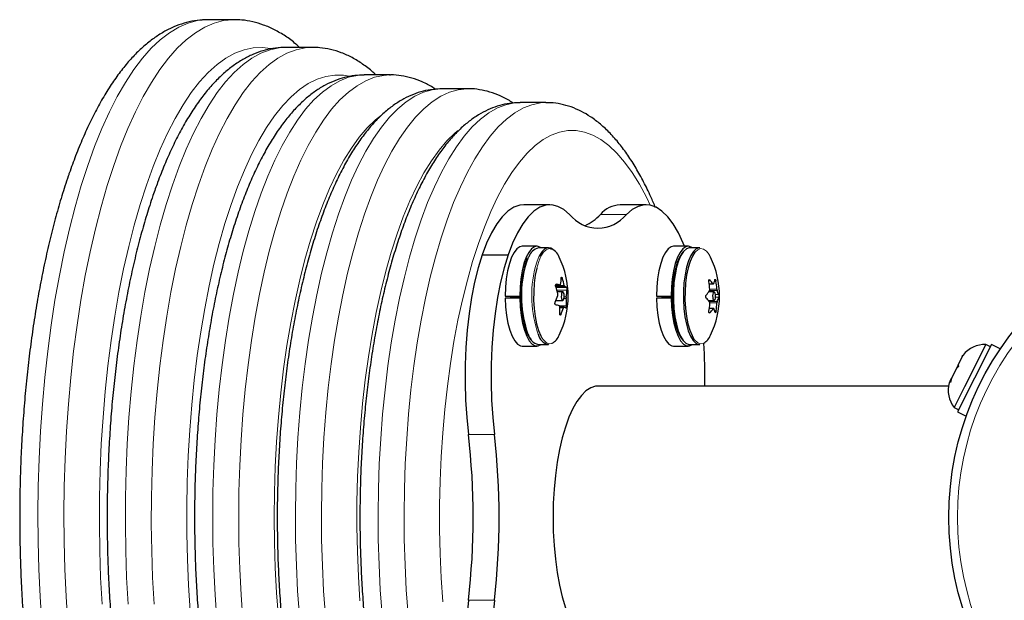
# Model space of a CAD drawing. Extents: x -58 to 416, y -9 to 369.
# Drawn here: x 84 to 93, y 210 to 215 of the extents above; entities that cross this region are included whole.
import ezdxf

# ---------------------------------------------------------------- set-up
doc = ezdxf.new("R2010")
doc.units = 0
doc.header["$LTSCALE"] = 0.125
doc.header["$MEASUREMENT"] = 0
doc.layers.add('CONTOUR', color=7, linetype='CONTINUOUS')

msp = doc.modelspace()

# ---------------------------------------------------------------- linework, layer by layer
at = {"layer": 'CONTOUR', "lineweight": 25}
for p, q in [((85.8628, 215.0637), (85.628, 215.0637)), ((86.567, 214.8139), (86.3323, 214.8139)), ((87.2712, 214.5641), (87.0365, 214.5641)), ((87.2684, 214.5641), (87.2712, 214.5641)), ((87.9754, 214.4392), (87.7407, 214.4392)), ((88.6796, 214.3143), (88.4449, 214.3143)), ((88.7151, 213.3911), (88.4804, 213.3911)), ((89.5831, 213.3911), (89.3484, 213.3911)), ((88.5973, 213.0167), (88.4656, 213.0167)), ((89.9643, 213.0167), (89.8326, 213.0167)), ((88.1027, 212.9403), (88.3375, 212.9403)), ((88.7023, 213.0029), (88.612, 213.0029)), ((90.0693, 213.0029), (89.979, 213.0029)), ((90.1523, 212.9429), (90.1518, 212.9435)), ((90.166, 212.9179), (90.1528, 212.942)), ((88.767, 212.6656), (88.8073, 212.6656)), ((90.1537, 212.6763), (90.191, 212.6763)), ((88.3114, 212.5657), (88.4431, 212.5657)), ((88.3696, 212.5545), (88.3695, 212.5657)), ((88.4531, 212.5657), (88.4431, 212.5657)), ((88.8311, 212.6047), (88.7819, 212.6047)), ((89.6784, 212.5657), (89.8101, 212.5657)), ((89.7366, 212.5545), (89.7365, 212.5657)), ((89.8201, 212.5657), (89.8101, 212.5657)), ((90.1982, 212.6047), (90.1502, 212.6047)), ((88.3115, 212.5477), (88.3785, 212.5555)), ((88.4432, 212.5477), (88.3115, 212.5477)), ((88.3785, 212.5555), (88.4532, 212.5555)), ((88.4432, 212.5477), (88.4532, 212.5489)), ((88.7692, 212.5267), (88.8311, 212.5267)), ((89.6785, 212.5477), (89.7455, 212.5555)), ((89.8102, 212.5477), (89.6785, 212.5477)), ((89.7455, 212.5555), (89.8202, 212.5555)), ((89.8102, 212.5477), (89.8202, 212.5489)), ((90.1471, 212.5267), (90.1982, 212.5267)), ((88.842, 212.4658), (88.8042, 212.4658)), ((90.1926, 212.4551), (90.1555, 212.4551)), ((88.612, 212.1285), (88.7023, 212.1285)), ((89.979, 212.1285), (90.0693, 212.1285)), ((92.7044, 212.1279), (92.3979, 211.5199)), ((92.6527, 212.1294), (92.4605, 211.7481)), ((92.6946, 212.1083), (92.6527, 212.1294)), ((92.7823, 212.0887), (92.7044, 212.1279)), ((88.4656, 212.1147), (88.5973, 212.1147)), ((89.8326, 212.1147), (89.9643, 212.1147)), ((92.4643, 212.0486), (92.4399, 212.0194)), ((92.4399, 212.0194), (92.4457, 212.0309)), ((92.4457, 212.0309), (92.4643, 212.0486)), ((92.4471, 212.0337), (92.4457, 212.0309)), ((92.3864, 211.9133), (92.4014, 211.9431)), ((92.4014, 211.9431), (92.4032, 211.9466)), ((92.4399, 212.0194), (92.4032, 211.9466)), ((92.4032, 211.9466), (92.4051, 211.9312)), ((92.3865, 211.9135), (92.3414, 211.824)), ((92.4051, 211.9312), (92.3865, 211.9135)), ((92.3304, 211.8023), (92.3206, 211.7828)), ((92.3399, 211.821), (92.3304, 211.8023)), ((92.3324, 211.787), (92.3304, 211.8023)), ((92.3414, 211.824), (92.3324, 211.787)), ((92.3414, 211.824), (92.3399, 211.821)), ((92.3146, 211.7538), (89.1491, 211.7538)), ((92.4605, 211.7481), (92.3659, 211.5606)), ((92.3659, 211.5606), (92.4078, 211.5395)), ((92.3979, 211.5199), (92.4757, 211.4807))]:
    msp.add_line(p, q, dxfattribs=at)
at = {"layer": 'CONTOUR', "lineweight": 18}
for p, q in [((89.1707, 213.3031), (89.4054, 213.3031)), ((88.7666, 212.6611), (88.8452, 212.6611)), ((88.767, 212.6657), (88.8066, 212.6657)), ((88.8495, 212.6519), (88.7681, 212.6519)), ((88.7736, 212.6736), (88.7726, 212.6736)), ((88.8268, 212.7272), (88.8174, 212.7272)), ((90.1581, 212.7131), (90.1516, 212.7131)), ((90.1534, 212.6782), (90.1881, 212.6782)), ((90.2142, 212.7026), (90.2024, 212.7026)), ((88.7706, 212.644), (88.8655, 212.644)), ((88.8692, 212.6192), (88.778, 212.6192)), ((88.8444, 212.5611), (88.8631, 212.5611)), ((90.2259, 212.6172), (90.1582, 212.6172)), ((90.1588, 212.6305), (90.2232, 212.6305)), ((90.2102, 212.5823), (90.239, 212.5823)), ((88.7997, 212.4796), (88.864, 212.4796)), ((88.8625, 212.5456), (88.8426, 212.5456)), ((90.1542, 212.518), (90.2266, 212.518)), ((90.224, 212.5044), (90.1599, 212.5044)), ((90.2392, 212.5553), (90.211, 212.5553)), ((88.8376, 212.4594), (88.8045, 212.4594)), ((88.8054, 212.4013), (88.8145, 212.4013)), ((90.1531, 212.4157), (90.16, 212.4157)), ((90.1896, 212.4529), (90.1553, 212.4529)), ((90.2035, 212.4323), (90.2159, 212.4323)), ((87.9787, 211.3167), (88.2134, 211.3167)), ((87.9787, 209.8179), (88.2134, 209.8179))]:
    msp.add_line(p, q, dxfattribs=at)
at = {"layer": 'CONTOUR', "lineweight": 18, "flags": 128}
for points in [[(85.628, 215.0637), (85.6173, 215.0636), (85.5319, 215.0549), (85.4467, 215.0324), (85.3622, 214.996), (85.2784, 214.946), (85.1957, 214.8824), (85.1143, 214.8055), (85.0346, 214.7155), (84.9566, 214.6126), (84.8808, 214.4973), (84.8072, 214.3698), (84.7362, 214.2305), (84.668, 214.08), (84.6027, 213.9185), (84.5406, 213.7468)], [(84.7753, 213.7468), (84.8374, 213.9185), (84.9027, 214.08), (84.971, 214.2305), (85.042, 214.3698), (85.1155, 214.4973), (85.1914, 214.6126), (85.2693, 214.7155), (85.3491, 214.8055), (85.4304, 214.8824), (85.5131, 214.946), (85.5969, 214.996), (85.6815, 215.0324), (85.7666, 215.0549), (85.8521, 215.0636), (85.8623, 215.0637)], [(86.1923, 214.8049), (86.1183, 214.8135), (86.0353, 214.81), (85.9526, 214.7927), (85.8703, 214.7616), (85.7888, 214.7169), (85.7083, 214.6586), (85.629, 214.5869), (85.5513, 214.5022), (85.4753, 214.4046), (85.4014, 214.2945), (85.3298, 214.1722), (85.2607, 214.0382), (85.1942, 213.8928), (85.1308, 213.7366), (85.0705, 213.5701)], [(86.3323, 214.8139), (86.27, 214.81), (86.1873, 214.7927), (86.105, 214.7616), (86.0235, 214.7169), (85.943, 214.6586), (85.8637, 214.5869), (85.786, 214.5022), (85.7101, 214.4046), (85.6362, 214.2945), (85.5645, 214.1722), (85.4954, 214.0382), (85.429, 213.8928), (85.3655, 213.7366), (85.3052, 213.5701)], [(85.54, 213.5701), (85.6003, 213.7366), (85.6637, 213.8928), (85.7301, 214.0382), (85.7993, 214.1722), (85.8709, 214.2945), (85.9448, 214.4046), (86.0208, 214.5022), (86.0985, 214.5869), (86.1777, 214.6586), (86.2583, 214.7169), (86.3398, 214.7616), (86.422, 214.7927), (86.5048, 214.81), (86.568, 214.8139)], [(87.0365, 214.5641), (86.9763, 214.5603), (86.8962, 214.543), (86.8167, 214.5121), (86.7379, 214.4676), (86.6601, 214.4097), (86.5836, 214.3385), (86.5087, 214.2542), (86.4356, 214.1573), (86.3646, 214.048), (86.2959, 213.9268), (86.2297, 213.7939), (86.1663, 213.6499), (86.106, 213.4953), (86.0488, 213.3306), (85.995, 213.1563), (85.9449, 212.9732), (85.8985, 212.7817), (85.856, 212.5826), (85.8175, 212.3766), (85.7833, 212.1643), (85.7534, 211.9465), (85.728, 211.724), (85.707, 211.4975), (85.6906, 211.2677), (85.6789, 211.0356), (85.6718, 210.8018), (85.6695, 210.5673)], [(86.9004, 214.5537), (86.8519, 214.5614), (86.7716, 214.5632), (86.6915, 214.5511), (86.6117, 214.5253), (86.5326, 214.4859), (86.4544, 214.433), (86.3774, 214.3667), (86.3019, 214.2873), (86.2281, 214.1951), (86.1562, 214.0905), (86.0866, 213.9736), (86.0195, 213.845), (85.955, 213.7052), (85.8935, 213.5545), (85.8351, 213.3935)], [(85.9042, 210.5673), (85.9066, 210.8018), (85.9136, 211.0356), (85.9254, 211.2677), (85.9417, 211.4975), (85.9627, 211.724), (85.9882, 211.9465), (86.0181, 212.1643), (86.0523, 212.3766), (86.0907, 212.5826), (86.1332, 212.7817), (86.1796, 212.9732), (86.2298, 213.1563), (86.2835, 213.3306), (86.3407, 213.4953), (86.4011, 213.6499), (86.4645, 213.7939), (86.5306, 213.9268), (86.5993, 214.048), (86.6703, 214.1573), (86.7434, 214.2542), (86.8184, 214.3385), (86.8948, 214.4097), (86.9726, 214.4676), (87.0514, 214.5121), (87.131, 214.543), (87.211, 214.5603), (87.2684, 214.5641)], [(87.7407, 214.4392), (87.7308, 214.4391), (87.6516, 214.4305), (87.5727, 214.408), (87.4945, 214.3717), (87.4171, 214.3219), (87.3409, 214.2586), (87.2661, 214.1821), (87.193, 214.0926), (87.1219, 213.9905), (87.053, 213.8762), (86.9865, 213.75), (86.9228, 213.6125), (86.8619, 213.464), (86.8043, 213.3052)], [(87.039, 213.3052), (87.0967, 213.464), (87.1575, 213.6125), (87.2213, 213.75), (87.2877, 213.8762), (87.3566, 213.9905), (87.4278, 214.0926), (87.5008, 214.1821), (87.5756, 214.2586), (87.6518, 214.3219), (87.7292, 214.3717), (87.8075, 214.408), (87.8863, 214.4305), (87.9655, 214.4391), (87.9743, 214.4392)], [(88.4449, 214.3143), (88.396, 214.3116), (88.3181, 214.2959), (88.2406, 214.2664), (88.1638, 214.2231), (88.0881, 214.1662), (88.0137, 214.0959), (87.941, 214.0125), (87.8701, 213.9162), (87.8013, 213.8075), (87.7349, 213.6868), (87.6712, 213.5544), (87.6104, 213.411), (87.5526, 213.2569), (87.4982, 213.0929), (87.4473, 212.9194), (87.4001, 212.7372), (87.3568, 212.547), (87.3175, 212.3493), (87.2825, 212.1451), (87.2518, 211.935), (87.2255, 211.7197), (87.2037, 211.5002), (87.1865, 211.2773), (87.1741, 211.0516), (87.1663, 210.8242), (87.1634, 210.5958), (87.1652, 210.3674), (87.1717, 210.1396), (87.183, 209.9135), (87.199, 209.6898)], [(87.4337, 209.6898), (87.4177, 209.9135), (87.4064, 210.1396), (87.3999, 210.3674), (87.3981, 210.5958), (87.4011, 210.8242), (87.4088, 211.0516), (87.4213, 211.2773), (87.4384, 211.5002), (87.4602, 211.7197), (87.4865, 211.935), (87.5172, 212.1451), (87.5523, 212.3493), (87.5915, 212.547), (87.6348, 212.7372), (87.682, 212.9194), (87.7329, 213.0929), (87.7874, 213.2569), (87.8451, 213.411), (87.9059, 213.5544), (87.9697, 213.6868), (88.036, 213.8075), (88.1048, 213.9162), (88.1757, 214.0125), (88.2485, 214.0959), (88.3228, 214.1662), (88.3985, 214.2231), (88.4753, 214.2664), (88.5528, 214.2959), (88.6308, 214.3116), (88.679, 214.3143)], [(87.193, 214.2009), (87.1398, 214.1581), (87.0656, 214.0862), (86.993, 214.0011), (86.9224, 213.9033), (86.8539, 213.7931), (86.7879, 213.6709), (86.7245, 213.5371), (86.664, 213.3923), (86.6067, 213.237), (86.5527, 213.0717), (86.5022, 212.8971), (86.4555, 212.7139), (86.4127, 212.5227), (86.374, 212.3242), (86.3395, 212.1191), (86.3093, 211.9083), (86.2835, 211.6925), (86.2623, 211.4725), (86.2458, 211.2492), (86.2339, 211.0233), (86.2268, 210.7957), (86.2244, 210.5673)], [(87.8851, 214.0625), (87.8586, 214.0405), (87.7854, 213.9699), (87.7139, 213.8861), (87.6443, 213.7895), (87.5769, 213.6804), (87.5119, 213.5593), (87.4496, 213.4266), (87.3903, 213.2828), (87.3342, 213.1285)], [(89.6219, 213.387), (89.5867, 213.4598), (89.5233, 213.5775), (89.4574, 213.6833), (89.3894, 213.7769), (89.3196, 213.8578), (89.2481, 213.9257), (89.1753, 213.9803), (89.1015, 214.0215), (89.0269, 214.049), (88.9519, 214.0628), (88.8768, 214.0628), (88.8018, 214.049), (88.7273, 214.0215), (88.6534, 213.9803), (88.5807, 213.9257), (88.5092, 213.8578), (88.4393, 213.7769), (88.3713, 213.6833), (88.3055, 213.5775), (88.2421, 213.4598), (88.1813, 213.3306), (88.1234, 213.1906), (88.0686, 213.0402), (88.0171, 212.88), (87.9692, 212.7108), (87.9251, 212.533), (87.8848, 212.3475), (87.8486, 212.155), (87.8166, 211.9562), (87.789, 211.7519), (87.7657, 211.543), (87.7471, 211.3302), (87.733, 211.1144), (87.7236, 210.8964), (87.7188, 210.6771), (87.7188, 210.4574), (87.7236, 210.2381), (87.733, 210.0202), (87.7471, 209.8044)], [(84.5406, 213.7468), (84.4818, 213.5651), (84.4266, 213.3743), (84.3751, 213.1747), (84.3275, 212.9671), (84.2839, 212.7521), (84.2444, 212.5303), (84.2093, 212.3024), (84.1785, 212.0692), (84.1522, 211.8313), (84.1304, 211.5896), (84.1133, 211.3447), (84.1009, 211.0973), (84.0932, 210.8484), (84.0902, 210.5985), (84.092, 210.3486), (84.0985, 210.0993), (84.1098, 209.8515), (84.1257, 209.6059)], [(84.3605, 209.6059), (84.3445, 209.8515), (84.3332, 210.0993), (84.3267, 210.3486), (84.3249, 210.5985), (84.3279, 210.8484), (84.3356, 211.0973), (84.3481, 211.3447), (84.3652, 211.5896), (84.3869, 211.8313), (84.4132, 212.0692), (84.444, 212.3024), (84.4792, 212.5303), (84.5186, 212.7521), (84.5622, 212.9671), (84.6099, 213.1747), (84.6614, 213.3743), (84.7166, 213.5651), (84.7753, 213.7468)], [(85.0705, 213.5701), (85.0135, 213.3938), (84.9601, 213.2082), (84.9104, 213.0141), (84.8646, 212.8119), (84.8227, 212.6025), (84.7851, 212.3864), (84.7517, 212.1643), (84.7227, 211.9371), (84.6982, 211.7054), (84.6783, 211.47), (84.663, 211.2316), (84.6523, 210.9911), (84.6464, 210.7491), (84.6452, 210.5066), (84.6488, 210.2643), (84.657, 210.023), (84.67, 209.7834)], [(85.3052, 213.5701), (85.2483, 213.3938), (85.1948, 213.2082), (85.1451, 213.0141), (85.0993, 212.8119), (85.0575, 212.6025), (85.0198, 212.3864), (84.9864, 212.1643), (84.9574, 211.9371), (84.9329, 211.7054), (84.913, 211.47), (84.8977, 211.2316), (84.8871, 210.9911), (84.8811, 210.7491), (84.88, 210.5066), (84.8835, 210.2643), (84.8918, 210.023), (84.9048, 209.7834)], [(85.1395, 209.7834), (85.1265, 210.023), (85.1182, 210.2643), (85.1147, 210.5066), (85.1159, 210.7491), (85.1218, 210.9911), (85.1324, 211.2316), (85.1477, 211.47), (85.1677, 211.7054), (85.1922, 211.9371), (85.2212, 212.1643), (85.2546, 212.3864), (85.2922, 212.6025), (85.334, 212.8119), (85.3799, 213.0141), (85.4296, 213.2082), (85.483, 213.3938), (85.54, 213.5701)], [(85.8351, 213.3935), (85.78, 213.2227), (85.7285, 213.0429), (85.6807, 212.8544), (85.6367, 212.6581), (85.5967, 212.4546), (85.5609, 212.2446), (85.5294, 212.0288), (85.5023, 211.8079), (85.4796, 211.5828), (85.4615, 211.3542), (85.448, 211.1229), (85.4392, 210.8896), (85.4351, 210.6553), (85.4356, 210.4206), (85.4409, 210.1865), (85.4509, 209.9536), (85.4656, 209.7229)], [(86.8043, 213.3052), (86.7499, 213.1365), (86.6992, 212.9587), (86.6521, 212.7723), (86.609, 212.578), (86.5699, 212.3765), (86.5349, 212.1685), (86.5044, 211.9549), (86.4782, 211.7362), (86.4565, 211.5133), (86.4395, 211.2871), (86.4271, 211.0583), (86.4194, 210.8277), (86.4164, 210.5962), (86.4182, 210.3646), (86.4247, 210.1337), (86.4359, 209.9044), (86.4518, 209.6775)], [(86.6866, 209.6775), (86.6707, 209.9044), (86.6595, 210.1337), (86.6529, 210.3646), (86.6512, 210.5962), (86.6541, 210.8277), (86.6618, 211.0583), (86.6742, 211.2871), (86.6913, 211.5133), (86.7129, 211.7362), (86.7391, 211.9549), (86.7697, 212.1685), (86.8046, 212.3765), (86.8437, 212.578), (86.8869, 212.7723), (86.9339, 212.9587), (86.9847, 213.1365), (87.039, 213.3052)], [(87.3342, 213.1285), (87.2814, 212.9643), (87.2322, 212.7909), (87.1868, 212.6088), (87.1454, 212.4188), (87.1081, 212.2217), (87.075, 212.0182), (87.0464, 211.8091), (87.0222, 211.5951), (87.0027, 211.3772), (86.9878, 211.1561), (86.9776, 210.9328), (86.9722, 210.7081), (86.9716, 210.4828), (86.9758, 210.2578), (86.9848, 210.034), (86.9985, 209.8123)], [(88.5245, 212.9202), (88.5092, 212.8832), (88.4915, 212.8245)], [(88.6148, 212.9202), (88.5995, 212.8832), (88.5818, 212.8245)], [(88.7102, 212.9954), (88.7088, 212.9953), (88.6827, 212.9853), (88.6576, 212.9619), (88.6343, 212.9257), (88.6136, 212.878), (88.5962, 212.8202)], [(90.1528, 212.942), (90.1287, 212.9731), (90.103, 212.991), (90.0767, 212.9954), (90.0506, 212.9859), (90.0296, 212.9677)], [(88.6435, 212.1894), (88.6562, 212.1713), (88.6812, 212.1471), (88.7073, 212.1363), (88.7337, 212.1394), (88.7366, 212.1406)], [(90.0101, 212.1901), (90.0224, 212.1723), (90.0474, 212.1477), (90.0734, 212.1365), (90.0998, 212.1391), (90.1042, 212.1408)], [(85.6695, 210.5673), (85.6718, 210.3327), (85.6789, 210.0989), (85.6906, 209.8668), (85.707, 209.6371)], [(85.9417, 209.6371), (85.9254, 209.8668), (85.9136, 210.0989), (85.9066, 210.3327), (85.9042, 210.5673)], [(86.2244, 210.5673), (86.2268, 210.3388), (86.2339, 210.1112), (86.2458, 209.8854), (86.2623, 209.662), (86.2835, 209.442), (86.3093, 209.2262), (86.3395, 209.0154), (86.374, 208.8104), (86.4127, 208.6119), (86.4555, 208.4206), (86.5022, 208.2374), (86.5527, 208.0628), (86.6067, 207.8976), (86.664, 207.7422), (86.7245, 207.5974), (86.7879, 207.4637), (86.8539, 207.3414), (86.9224, 207.2312), (86.993, 207.1334), (87.0656, 207.0484), (87.1398, 206.9764), (87.1731, 206.9488)]]:
    msp.add_lwpolyline(points, dxfattribs=at)
at = {"layer": 'CONTOUR', "lineweight": 25, "flags": 128}
for points in [[(88.4804, 213.3911), (88.4435, 213.3874), (88.3894, 213.3685), (88.3363, 213.3338), (88.2846, 213.2836), (88.2349, 213.2184), (88.1877, 213.1389), (88.1435, 213.0459), (88.1027, 212.9403)], [(88.8928, 213.3031), (88.8405, 213.3479), (88.787, 213.3771), (88.7327, 213.3903), (88.6783, 213.3874), (88.6242, 213.3685), (88.571, 213.3338), (88.5193, 213.2836), (88.4697, 213.2184), (88.4225, 213.1389), (88.3783, 213.0459), (88.3375, 212.9403)], [(89.9321, 213.0167), (89.92, 213.0459), (89.8758, 213.1389), (89.8286, 213.2184), (89.7789, 213.2836), (89.7272, 213.3338), (89.674, 213.3685), (89.62, 213.3874), (89.5655, 213.3903), (89.5112, 213.3771), (89.4577, 213.3479), (89.4054, 213.3031)], [(88.4656, 213.0167), (88.4435, 213.012), (88.4168, 212.9935), (88.3916, 212.9614), (88.3688, 212.9167), (88.349, 212.8609), (88.3329, 212.7957), (88.3211, 212.7232), (88.3138, 212.6457), (88.3114, 212.5657)], [(88.6352, 213.0029), (88.6299, 213.0065), (88.6026, 213.0164), (88.5752, 213.012), (88.5485, 212.9935), (88.5233, 212.9614), (88.5004, 212.9167), (88.4807, 212.8609), (88.4646, 212.7957), (88.4528, 212.7232), (88.4455, 212.6457), (88.4431, 212.5657)], [(89.8326, 213.0167), (89.8105, 213.012), (89.7838, 212.9935), (89.7586, 212.9614), (89.7358, 212.9167), (89.716, 212.8609), (89.6999, 212.7957), (89.6881, 212.7232), (89.6808, 212.6457), (89.6784, 212.5657)], [(90.0022, 213.0029), (89.9969, 213.0065), (89.9696, 213.0164), (89.9422, 213.012), (89.9155, 212.9935), (89.8903, 212.9614), (89.8674, 212.9167), (89.8477, 212.8609), (89.8316, 212.7957), (89.8198, 212.7232), (89.8125, 212.6457), (89.8101, 212.5657)], [(88.1027, 212.9403), (88.0666, 212.8211), (88.0348, 212.6919), (88.0076, 212.5539), (87.9853, 212.4086), (87.9682, 212.2575), (87.9563, 212.1021), (87.9498, 211.944), (87.9489, 211.7847), (87.9534, 211.626), (87.9633, 211.4695), (87.9787, 211.3167)], [(88.3375, 212.9403), (88.3014, 212.8211), (88.2696, 212.6919), (88.2424, 212.5539), (88.2201, 212.4086), (88.2029, 212.2575), (88.191, 212.1021), (88.1846, 211.944), (88.1836, 211.7847), (88.1881, 211.626), (88.1981, 211.4695), (88.2134, 211.3167)], [(88.7381, 212.9901), (88.7231, 212.9986), (88.6963, 213.0025), (88.6698, 212.9924), (88.6442, 212.9686), (88.6206, 212.9318), (88.6148, 212.9202)], [(89.9182, 212.9651), (89.9056, 212.9508), (89.8824, 212.9127), (89.862, 212.8628), (89.8451, 212.8028), (89.8322, 212.7347), (89.8239, 212.6608), (89.8203, 212.5838), (89.8216, 212.5061), (89.8278, 212.4304), (89.8386, 212.3593), (89.8537, 212.2953), (89.8726, 212.2405), (89.8946, 212.1967), (89.9128, 212.1719)], [(89.979, 213.0029), (89.9739, 213.0026), (89.9473, 212.993), (89.9218, 212.9696), (89.898, 212.9332), (89.8769, 212.885), (89.859, 212.8266), (89.845, 212.7598), (89.8353, 212.6867), (89.8302, 212.6097), (89.8299, 212.5314), (89.8344, 212.4541), (89.8436, 212.3804), (89.857, 212.3127), (89.8745, 212.2531), (89.8952, 212.2036), (89.9187, 212.1657), (89.9441, 212.1406), (89.9706, 212.1292), (89.979, 212.1285)], [(90.0693, 213.0029), (90.0642, 213.0026), (90.0376, 212.993), (90.0121, 212.9696), (89.9883, 212.9332), (89.9672, 212.885), (89.9493, 212.8266), (89.9353, 212.7598), (89.9256, 212.6867), (89.9205, 212.6097), (89.9202, 212.5314), (89.9247, 212.4541), (89.9339, 212.3804), (89.9474, 212.3127), (89.9648, 212.2531), (89.9855, 212.2036), (90.009, 212.1657), (90.0344, 212.1406), (90.0609, 212.1292), (90.0693, 212.1285)], [(90.0296, 212.9677), (90.0254, 212.9629), (90.002, 212.9271), (89.9813, 212.8797), (89.9637, 212.8223), (89.9499, 212.7565), (89.9404, 212.6847), (89.9354, 212.609), (89.9351, 212.5319), (89.9395, 212.456), (89.9485, 212.3835), (89.9618, 212.3169), (89.9789, 212.2583), (89.9993, 212.2096), (90.0101, 212.1901)], [(88.4811, 212.8152), (88.4674, 212.7486), (88.4581, 212.6756), (88.4536, 212.599), (88.4539, 212.5212), (88.4592, 212.4449), (88.4691, 212.3728), (88.4834, 212.3072), (88.5016, 212.2504), (88.523, 212.2044), (88.5467, 212.1709)], [(88.5962, 212.8202), (88.5825, 212.7542), (88.5731, 212.6822), (88.5683, 212.6064), (88.5682, 212.5294), (88.5727, 212.4535), (88.5819, 212.3812), (88.5953, 212.3148), (88.6125, 212.2565), (88.633, 212.2081), (88.6435, 212.1894)], [(88.8419, 212.5426), (88.8441, 212.5564), (88.8443, 212.5716), (88.8426, 212.5859), (88.839, 212.5972), (88.8343, 212.6036), (88.8291, 212.6043), (88.8242, 212.5991), (88.8204, 212.5888), (88.8182, 212.575), (88.818, 212.5598), (88.8197, 212.5455), (88.8232, 212.5342), (88.828, 212.5278), (88.8332, 212.5271), (88.8381, 212.5323), (88.8419, 212.5426)], [(90.1917, 212.5315), (90.1967, 212.5269), (90.2018, 212.5282), (90.2065, 212.5352), (90.2098, 212.5468), (90.2114, 212.5613), (90.211, 212.5765), (90.2086, 212.59), (90.2046, 212.5999), (90.1996, 212.6045), (90.1945, 212.6032), (90.1898, 212.5962), (90.1865, 212.5846), (90.1849, 212.5701), (90.1853, 212.5549), (90.1877, 212.5414), (90.1917, 212.5315)], [(88.3115, 212.5477), (88.315, 212.4681), (88.3233, 212.3915), (88.3362, 212.3204), (88.3531, 212.2572), (88.3736, 212.2037), (88.397, 212.1617), (88.4226, 212.1326), (88.4496, 212.1171), (88.4656, 212.1147)], [(88.4432, 212.5477), (88.4467, 212.4681), (88.455, 212.3915), (88.4679, 212.3204), (88.4848, 212.2572), (88.5053, 212.2037), (88.5287, 212.1617), (88.5543, 212.1326), (88.5813, 212.1171), (88.6088, 212.116), (88.6352, 212.1285)], [(89.6785, 212.5477), (89.682, 212.4681), (89.6903, 212.3915), (89.7032, 212.3204), (89.7201, 212.2572), (89.7406, 212.2037), (89.764, 212.1617), (89.7897, 212.1326), (89.8166, 212.1171), (89.8326, 212.1147)], [(89.8102, 212.5477), (89.8137, 212.4681), (89.822, 212.3915), (89.8349, 212.3204), (89.8518, 212.2572), (89.8723, 212.2037), (89.8957, 212.1617), (89.9213, 212.1326), (89.9483, 212.1171), (89.9758, 212.116), (90.0022, 212.1285)], [(89.1491, 211.7538), (89.1271, 211.7521), (89.0835, 211.7382), (89.0405, 211.7106), (88.9989, 211.6696), (88.959, 211.6156), (88.9214, 211.5494), (88.8864, 211.4716), (88.8545, 211.3833), (88.826, 211.2853), (88.8014, 211.179), (88.7808, 211.0655), (88.7645, 210.9461), (88.7528, 210.8223), (88.7457, 210.6956), (88.7433, 210.5673)], [(88.7433, 210.5673), (88.7457, 210.439), (88.7528, 210.3122), (88.7645, 210.1884), (88.7808, 210.069), (88.8014, 209.9555), (88.826, 209.8492), (88.8545, 209.7513), (88.8864, 209.6629), (88.9214, 209.5852), (88.959, 209.5189), (88.9989, 209.465), (89.0405, 209.424), (89.0835, 209.3963), (89.1271, 209.3824), (89.1491, 209.3807)], [(87.9787, 209.8179), (87.9633, 209.665), (87.9534, 209.5085), (87.9489, 209.3498), (87.9498, 209.1906), (87.9563, 209.0325), (87.9682, 208.8771), (87.9853, 208.7259), (88.0076, 208.5807), (88.0348, 208.4427), (88.0666, 208.3134), (88.1027, 208.1942)], [(88.2134, 209.8179), (88.1981, 209.665), (88.1881, 209.5085), (88.1836, 209.3498), (88.1846, 209.1906), (88.191, 209.0325), (88.2029, 208.8771), (88.2201, 208.7259), (88.2424, 208.5807), (88.2696, 208.4427), (88.3014, 208.3134), (88.3375, 208.1942)]]:
    msp.add_lwpolyline(points, dxfattribs=at)
at = {"layer": 'CONTOUR', "lineweight": 25}
msp.add_circle((95.0435, 210.5673), 2.7254, dxfattribs=at)
at = {"layer": 'CONTOUR', "lineweight": 18}
msp.add_circle((95.0435, 210.5673), 2.6474, dxfattribs=at)
at = {"layer": 'CONTOUR', "lineweight": 25}
for centre, radius, start, end in [((89.36, 213.1442), 0.2472, 92.70294, 139.98982), ((89.1491, 213.5078), 0.328, 218.61421, 321.38579), ((88.8453, 213.605), 0.4438, 294.8361, 317.14467), ((88.6426, 212.8828), 0.1239, 104.31692, 162.43104), ((88.6927, 212.8858), 0.111, 16.79286, 80.9307), ((88.0781, 212.5657), 0.8023, 333.96305, 26.03695), ((89.4451, 212.5657), 0.8023, 333.96305, 26.03695), ((88.0296, 212.4102), 0.7771, 13.06142, 18.11757), ((88.6068, 211.9044), 0.7871, 75.29674, 77.7688), ((88.2712, 212.758), 0.5471, 350.95393, 357.0773), ((88.0882, 212.4855), 0.7771, 13.06142, 18.11757), ((88.8071, 212.5459), 0.1141, 59.22473, 68.1961), ((89.3146, 212.5586), 0.8473, 4.63407, 9.54888), ((89.8356, 212.4044), 0.4464, 37.83051, 43.74582), ((89.9543, 212.7803), 0.26, 336.93947, 345.60835), ((89.3787, 212.5621), 0.8473, 4.63407, 9.54888), ((88.152, 212.7887), 0.6705, 335.6455, 340.9917), ((88.3229, 212.6471), 0.5471, 350.95393, 357.0773), ((89.7817, 212.8814), 0.4608, 318.51715, 324.43545), ((90.0119, 212.517), 0.2363, 16.03514, 25.07738), ((88.5998, 211.7182), 0.7871, 75.29674, 77.7688), ((88.1692, 212.4978), 0.6949, 358.49809, 3.94516), ((89.8046, 212.2404), 0.4464, 37.83051, 43.74582), ((89.3184, 212.5583), 0.8435, 351.16858, 356.09808), ((89.3825, 212.5618), 0.8435, 351.16858, 356.09808), ((89.9873, 212.6199), 0.26, 336.93947, 345.60835), ((88.1106, 212.4225), 0.6949, 358.49809, 3.94516), ((88.2036, 212.6778), 0.6705, 335.6455, 340.9917), ((88.8001, 212.3597), 0.1141, 59.22473, 68.1961), ((89.8148, 212.7209), 0.4608, 318.51715, 324.43545), ((89.9809, 212.353), 0.2363, 16.03514, 25.07738), ((88.6402, 212.2489), 0.1236, 192.43257, 256.81761), ((88.7305, 212.2489), 0.1236, 192.43257, 256.81761), ((88.6602, 212.2692), 0.1496, 300.70994, 338.15837), ((90.0274, 212.2688), 0.1492, 300.95524, 338.24672), ((85.5547, 211.8365), 4.5602, 358.96174, 3.82933), ((92.6457, 211.8758), 0.2537, 88.41295, 141.50121), ((92.5656, 211.7171), 0.2537, 164.98336, 218.07163), ((81.5598, 210.5673), 6.4624, 353.34075, 6.65925), ((81.7946, 210.5673), 6.4624, 353.34075, 6.65925)]:
    msp.add_arc(centre, radius, start, end, dxfattribs=at)
at = {"layer": 'CONTOUR', "lineweight": 18}
for centre in [(89.5056, 212.5699), (89.5959, 212.5699)]:
    msp.add_arc(centre, 1.0456, 165.90695, 199.41583, dxfattribs=at)
at = {"layer": 'CONTOUR', "lineweight": 25}
for points, knots in [([(85.6275, 215.0625), (85.6184, 215.0628), (85.5772, 215.0645), (85.5039, 215.0549), (85.4092, 215.0336), (85.3162, 214.9995), (85.2248, 214.9538), (85.1349, 214.8958), (85.0463, 214.8253), (84.9593, 214.742), (84.8744, 214.646), (84.792, 214.5376), (84.7126, 214.4175), (84.6366, 214.2866), (84.5642, 214.1456), (84.4956, 213.9952), (84.4318, 213.8387), (84.389, 213.7219), (84.3675, 213.6593), (84.3646, 213.651)], [0, 0, 0, 0, 0.016393, 0.073945, 0.131559, 0.189927, 0.249707, 0.311409, 0.375297, 0.441317, 0.509095, 0.578059, 0.647631, 0.717346, 0.786895, 0.856179, 0.925168, 0.990081, 1, 1, 1, 1]), ([(86.4526, 214.8139), (86.4421, 214.8238), (86.4015, 214.862), (86.3268, 214.9158), (86.2295, 214.974), (86.1307, 215.0174), (86.0316, 215.0465), (85.9419, 215.0621), (85.8854, 215.0624), (85.8621, 215.0625)], [0, 0, 0, 0, 0.062019, 0.239201, 0.411171, 0.576912, 0.736537, 0.89116, 1, 1, 1, 1]), ([(86.3354, 214.8126), (86.3262, 214.813), (86.2855, 214.8149), (86.2134, 214.8055), (86.1206, 214.7846), (86.0297, 214.751), (85.9404, 214.7057), (85.8526, 214.6482), (85.7663, 214.5783), (85.6817, 214.4956), (85.599, 214.4001), (85.5191, 214.2922), (85.4422, 214.1728), (85.3689, 214.0426), (85.2992, 213.9026), (85.2334, 213.7532), (85.1768, 213.6101), (85.1433, 213.5144), (85.1293, 213.4743)], [0, 0, 0, 0, 0.01728, 0.075969, 0.134705, 0.194227, 0.255257, 0.318357, 0.383832, 0.451631, 0.521335, 0.592304, 0.66389, 0.735573, 0.807046, 0.878212, 0.949049, 1, 1, 1, 1]), ([(87.1441, 214.5641), (87.1351, 214.5728), (87.0968, 214.61), (87.0251, 214.6633), (86.9299, 214.7223), (86.8329, 214.7664), (86.7356, 214.796), (86.6472, 214.812), (86.5915, 214.8125), (86.5684, 214.8127)], [0, 0, 0, 0, 0.054882, 0.233932, 0.407546, 0.57452, 0.73491, 0.889897, 1, 1, 1, 1]), ([(87.0371, 214.5637), (87.0086, 214.5629), (86.9492, 214.5611), (86.8601, 214.5432), (86.7707, 214.5141), (86.6831, 214.4729), (86.5971, 214.4198), (86.5126, 214.3544), (86.4298, 214.2762), (86.3489, 214.1852), (86.2705, 214.0817), (86.1952, 213.9665), (86.1234, 213.8403), (86.0554, 213.7043), (85.9912, 213.559), (85.9309, 213.405), (85.8744, 213.2428), (85.8218, 213.0729), (85.773, 212.8957), (85.7281, 212.7118), (85.6871, 212.5215), (85.6502, 212.3256), (85.6173, 212.1244), (85.5884, 211.9187), (85.5638, 211.7089), (85.5434, 211.4957), (85.5272, 211.2797), (85.5153, 211.0616), (85.5079, 210.8459), (85.5053, 210.6809), (85.5051, 210.5893), (85.5051, 210.5673)], [0, 0, 0, 0, 0.0282322, 0.0586866, 0.0894226, 0.1208598, 0.1533482, 0.187117, 0.2222104, 0.2584542, 0.2955066, 0.3329847, 0.3705689, 0.4080469, 0.4453531, 0.4824719, 0.5194117, 0.5561909, 0.5928304, 0.6293506, 0.6657699, 0.7021048, 0.7383691, 0.7745752, 0.8107337, 0.8468536, 0.8829434, 0.9190102, 0.9550608, 0.9892042, 1, 1, 1, 1]), ([(87.6815, 214.4355), (87.6735, 214.4411), (87.6357, 214.4676), (87.5644, 214.5021), (87.4692, 214.5381), (87.3739, 214.5578), (87.3062, 214.5659), (87.271, 214.5637), (87.267, 214.5634)], [0, 0, 0, 0, 0.065463, 0.306098, 0.536495, 0.75794, 0.972981, 1, 1, 1, 1]), ([(87.7412, 214.4386), (87.714, 214.4379), (87.6563, 214.4365), (87.5692, 214.4191), (87.4807, 214.3903), (87.3942, 214.3496), (87.3094, 214.297), (87.2261, 214.2321), (87.1444, 214.1545), (87.0647, 214.064), (86.9876, 213.9611), (86.9135, 213.8463), (86.8431, 213.7208), (86.7764, 213.5854), (86.7137, 213.4408), (86.6648, 213.3142), (86.6373, 213.2351), (86.6283, 213.2094)], [0, 0, 0, 0, 0.054336, 0.11515, 0.17651, 0.239285, 0.304206, 0.371764, 0.442065, 0.514757, 0.589124, 0.664361, 0.73979, 0.814983, 0.88981, 0.964243, 1, 1, 1, 1]), ([(88.3814, 214.3105), (88.3745, 214.3154), (88.3383, 214.3413), (88.2688, 214.3757), (88.1746, 214.4122), (88.0801, 214.4324), (88.0129, 214.4408), (87.9778, 214.4387), (87.9738, 214.4385)], [0, 0, 0, 0, 0.057493, 0.300432, 0.532684, 0.755538, 0.971634, 1, 1, 1, 1]), ([(88.4457, 214.3128), (88.4288, 214.313), (88.3817, 214.3137), (88.305, 214.3011), (88.217, 214.2765), (88.131, 214.2397), (88.0468, 214.1913), (87.9642, 214.1307), (87.8832, 214.0575), (87.8041, 213.9714), (87.7273, 213.8726), (87.6536, 213.7619), (87.5834, 213.6401), (87.5169, 213.5083), (87.4544, 213.3672), (87.3959, 213.2176), (87.3412, 213.0598), (87.2904, 212.8943), (87.2436, 212.7217), (87.2006, 212.5425), (87.1617, 212.3571), (87.1268, 212.1661), (87.0959, 211.9701), (87.0692, 211.7697), (87.0467, 211.5655), (87.0284, 211.3581), (87.0144, 211.1482), (87.0048, 210.9365), (86.9994, 210.7236), (86.9984, 210.5102), (87.0017, 210.2971), (87.0094, 210.0848), (87.0214, 209.8741), (87.0376, 209.6656), (87.0581, 209.4601), (87.0829, 209.2581), (87.1117, 209.0603), (87.1446, 208.8673), (87.1816, 208.6797), (87.2224, 208.4981), (87.2673, 208.323), (87.3139, 208.1608), (87.3471, 208.0607), (87.3627, 208.0135)], [0, 0, 0, 0, 0.011735, 0.032662, 0.053673, 0.075085, 0.097179, 0.120165, 0.144135, 0.169016, 0.194583, 0.220541, 0.246631, 0.272656, 0.298554, 0.324311, 0.34993, 0.375427, 0.400819, 0.426121, 0.451347, 0.47651, 0.501622, 0.526691, 0.551726, 0.576734, 0.60172, 0.626691, 0.651652, 0.676607, 0.701562, 0.726519, 0.751484, 0.77646, 0.801454, 0.82647, 0.851515, 0.876597, 0.901722, 0.926902, 0.952145, 0.977466, 1, 1, 1, 1]), ([(89.6689, 213.3653), (89.6549, 213.3987), (89.6208, 213.4805), (89.5621, 213.6), (89.4933, 213.7251), (89.42, 213.8402), (89.3424, 213.945), (89.2602, 214.0386), (89.1738, 214.1198), (89.087, 214.1854), (88.998, 214.2376), (88.9081, 214.2767), (88.8146, 214.3022), (88.7378, 214.3143), (88.6927, 214.3131), (88.6787, 214.3128)], [0, 0, 0, 0, 0.059709, 0.146252, 0.233339, 0.320962, 0.408993, 0.496939, 0.583904, 0.668733, 0.742118, 0.82028, 0.895151, 0.967368, 1, 1, 1, 1]), ([(84.3646, 213.651), (84.3545, 213.6209), (84.325, 213.5331), (84.2788, 213.3813), (84.2274, 213.1936), (84.1798, 212.9989), (84.1361, 212.7978), (84.0963, 212.5909), (84.0606, 212.3786), (84.0289, 212.1615), (84.0014, 211.9402), (83.978, 211.7152), (83.9588, 211.4872), (83.9439, 211.2567), (83.9333, 211.0244), (83.927, 210.7909), (83.9251, 210.5567), (83.9274, 210.3226), (83.9341, 210.0892), (83.9451, 209.8571), (83.9604, 209.627), (83.9799, 209.3993), (84.0036, 209.1749), (84.0315, 208.9542), (84.0635, 208.7378), (84.0995, 208.5263), (84.1395, 208.3202), (84.1834, 208.1201), (84.2311, 207.9265), (84.2826, 207.7399), (84.3379, 207.5606), (84.3968, 207.3892), (84.4594, 207.226), (84.5257, 207.0714), (84.5956, 206.9257), (84.6694, 206.7895), (84.747, 206.6629), (84.8287, 206.5467), (84.9144, 206.4413), (85.004, 206.3477), (85.0972, 206.2667), (85.1933, 206.1993), (85.2913, 206.1459), (85.3903, 206.1066), (85.4894, 206.082), (85.5683, 206.0707), (85.6139, 206.0719), (85.6265, 206.0723)], [0, 0, 0, 0, 0.012044, 0.035153, 0.058199, 0.081183, 0.104115, 0.127001, 0.14985, 0.172667, 0.195458, 0.218227, 0.240979, 0.263717, 0.286445, 0.309166, 0.331883, 0.354599, 0.377316, 0.400036, 0.422764, 0.445501, 0.468252, 0.491019, 0.513807, 0.53662, 0.559463, 0.582342, 0.605264, 0.628236, 0.651267, 0.674367, 0.697546, 0.720817, 0.744191, 0.767676, 0.791273, 0.814966, 0.838701, 0.862337, 0.885685, 0.908508, 0.9306, 0.951872, 0.972382, 0.992305, 1, 1, 1, 1]), ([(85.1293, 213.4743), (85.1194, 213.445), (85.0907, 213.3596), (85.0459, 213.2117), (84.996, 213.0286), (84.9501, 212.8387), (84.9081, 212.6424), (84.8701, 212.4404), (84.8361, 212.2332), (84.8062, 212.0213), (84.7804, 211.8053), (84.7588, 211.5858), (84.7415, 211.3635), (84.7285, 211.139), (84.7197, 210.9128), (84.7153, 210.6856), (84.7152, 210.4582), (84.7195, 210.231), (84.728, 210.0049), (84.7409, 209.7803), (84.758, 209.5581), (84.7794, 209.3387), (84.8049, 209.1228), (84.8346, 208.911), (84.8684, 208.7039), (84.9061, 208.502), (84.9478, 208.306), (84.9934, 208.1163), (85.0428, 207.9334), (85.096, 207.7577), (85.1528, 207.5898), (85.2134, 207.43), (85.2777, 207.2788), (85.3458, 207.1364), (85.4178, 207.0033), (85.4937, 206.8799), (85.5738, 206.7668), (85.658, 206.6645), (85.7463, 206.5742), (85.8382, 206.4967), (85.9329, 206.4328), (86.0294, 206.3834), (86.1267, 206.3478), (86.2239, 206.3274), (86.2941, 206.319), (86.3313, 206.3212), (86.3365, 206.3215)], [0, 0, 0, 0, 0.012396, 0.036193, 0.059919, 0.083576, 0.107175, 0.130724, 0.154232, 0.177705, 0.20115, 0.224571, 0.247975, 0.271364, 0.294743, 0.318116, 0.341485, 0.364855, 0.388226, 0.411604, 0.434991, 0.458391, 0.481809, 0.505247, 0.528713, 0.55221, 0.575746, 0.599327, 0.622963, 0.646663, 0.670439, 0.694303, 0.718268, 0.742349, 0.766553, 0.790884, 0.81532, 0.839794, 0.864135, 0.888117, 0.911469, 0.933982, 0.955599, 0.976424, 0.996677, 1, 1, 1, 1]), ([(86.6283, 213.2094), (86.6189, 213.1813), (86.5914, 213.0995), (86.5487, 212.9577), (86.5014, 212.7819), (86.4581, 212.5992), (86.4187, 212.4105), (86.3834, 212.2162), (86.3521, 212.0169), (86.3249, 211.8132), (86.302, 211.6056), (86.2833, 211.3948), (86.2688, 211.1815), (86.2587, 210.9664), (86.2528, 210.75), (86.2514, 210.533), (86.2542, 210.3162), (86.2614, 210.1001), (86.2729, 209.8856), (86.2887, 209.6732), (86.3087, 209.4635), (86.333, 209.2574), (86.3614, 209.0553), (86.3938, 208.8579), (86.4303, 208.6657), (86.4708, 208.4794), (86.5151, 208.2994), (86.5633, 208.1263), (86.6153, 207.9605), (86.6711, 207.8025), (86.7307, 207.6527), (86.7941, 207.5115), (86.8615, 207.3793), (86.933, 207.2564), (87.0088, 207.1435), (87.0889, 207.0412), (87.1734, 206.9504), (87.2619, 206.8724), (87.3534, 206.8081), (87.447, 206.7583), (87.5416, 206.7225), (87.6359, 206.702), (87.7039, 206.6937), (87.7397, 206.6959), (87.7445, 206.6961)], [0, 0, 0, 0, 0.013015, 0.038023, 0.062945, 0.087785, 0.112555, 0.137268, 0.161932, 0.186557, 0.21115, 0.235717, 0.260265, 0.284798, 0.309321, 0.333838, 0.358354, 0.382873, 0.407398, 0.431933, 0.456483, 0.481053, 0.505649, 0.530278, 0.554945, 0.579661, 0.604433, 0.629274, 0.654196, 0.679215, 0.704346, 0.729608, 0.755015, 0.780575, 0.806277, 0.832067, 0.857757, 0.883079, 0.907706, 0.931371, 0.953995, 0.975703, 0.996753, 1, 1, 1, 1]), ([(88.5135, 212.9132), (88.5075, 212.9), (88.4951, 212.8724), (88.4856, 212.8373), (88.4806, 212.819)], [0, 0, 0, 0, 0.479794, 1, 1, 1, 1]), ([(88.7681, 212.6518), (88.7676, 212.6535), (88.7667, 212.6569), (88.7664, 212.6622), (88.767, 212.6671), (88.7684, 212.6709), (88.7704, 212.6733), (88.7723, 212.6739), (88.7733, 212.6737), (88.7736, 212.6736)], [0, 0, 0, 0, 0.161777, 0.323646, 0.483285, 0.640802, 0.798043, 0.956916, 1, 1, 1, 1]), ([(88.8066, 212.6657), (88.8073, 212.6657), (88.8087, 212.6657), (88.8104, 212.6678), (88.8112, 212.6702), (88.8115, 212.6718), (88.8115, 212.672)], [0, 0, 0, 0, 0.318807, 0.637669, 0.955528, 1, 1, 1, 1]), ([(88.8176, 212.7301), (88.8177, 212.7314), (88.818, 212.7341), (88.8192, 212.7362), (88.8208, 212.7368), (88.8226, 212.7355), (88.8246, 212.7326), (88.826, 212.7295), (88.8266, 212.7276), (88.8268, 212.7272)], [0, 0, 0, 0, 0.161777, 0.323646, 0.483285, 0.640802, 0.798043, 0.956916, 1, 1, 1, 1]), ([(88.8452, 212.6611), (88.8456, 212.6596), (88.8464, 212.6566), (88.8479, 212.6534), (88.8489, 212.6522), (88.8494, 212.6519), (88.8495, 212.6519)], [0, 0, 0, 0, 0.3188073, 0.6376692, 0.9555284, 1, 1, 1, 1]), ([(90.1501, 212.6991), (90.1499, 212.7009), (90.1495, 212.7044), (90.1499, 212.7091), (90.151, 212.7127), (90.1528, 212.7148), (90.155, 212.7153), (90.1568, 212.7143), (90.1578, 212.7133), (90.1581, 212.7131)], [0, 0, 0, 0, 0.161777, 0.323646, 0.483285, 0.640802, 0.798043, 0.956916, 1, 1, 1, 1]), ([(90.1881, 212.6782), (90.1888, 212.6775), (90.1901, 212.6761), (90.1919, 212.6762), (90.193, 212.6774), (90.1934, 212.6784), (90.1935, 212.6785)], [0, 0, 0, 0, 0.3188073, 0.6376692, 0.9555284, 1, 1, 1, 1]), ([(90.2061, 212.7157), (90.2064, 212.7165), (90.2069, 212.718), (90.2083, 212.7181), (90.2098, 212.7165), (90.2114, 212.7134), (90.2128, 212.7091), (90.2137, 212.7053), (90.2141, 212.7031), (90.2142, 212.7026)], [0, 0, 0, 0, 0.161777, 0.323646, 0.483285, 0.640802, 0.798043, 0.956916, 1, 1, 1, 1]), ([(88.7859, 212.5703), (88.7863, 212.5718), (88.7872, 212.5748), (88.7874, 212.5801), (88.787, 212.5838), (88.7866, 212.5856), (88.7865, 212.5858)], [0, 0, 0, 0, 0.318807, 0.637669, 0.955528, 1, 1, 1, 1]), ([(88.8631, 212.5611), (88.8629, 212.5596), (88.8625, 212.5566), (88.8623, 212.5513), (88.8624, 212.5476), (88.8625, 212.5458), (88.8625, 212.5456)], [0, 0, 0, 0, 0.3188073, 0.6376692, 0.9555284, 1, 1, 1, 1]), ([(88.8655, 212.644), (88.8658, 212.6436), (88.8665, 212.6429), (88.8675, 212.6397), (88.8683, 212.6354), (88.8689, 212.6303), (88.8693, 212.6251), (88.8693, 212.6214), (88.8692, 212.6196), (88.8692, 212.6192)], [0, 0, 0, 0, 0.1617768, 0.3236459, 0.4832849, 0.6408025, 0.7980428, 0.9569156, 1, 1, 1, 1]), ([(90.1271, 212.5491), (90.1263, 212.5501), (90.1248, 212.5521), (90.1233, 212.5567), (90.1227, 212.5619), (90.123, 212.5671), (90.1242, 212.5719), (90.1257, 212.5747), (90.1267, 212.5759), (90.1269, 212.5761)], [0, 0, 0, 0, 0.161777, 0.323646, 0.483285, 0.640802, 0.798043, 0.956916, 1, 1, 1, 1]), ([(90.1565, 212.6134), (90.1571, 212.6144), (90.1583, 212.6165), (90.1592, 212.6211), (90.1593, 212.6248), (90.1591, 212.6268), (90.1591, 212.627)], [0, 0, 0, 0, 0.318807, 0.637669, 0.955528, 1, 1, 1, 1]), ([(90.2232, 212.6305), (90.2233, 212.6288), (90.2237, 212.6253), (90.2246, 212.6208), (90.2254, 212.6183), (90.2259, 212.6173), (90.2259, 212.6172)], [0, 0, 0, 0, 0.318807, 0.637669, 0.955528, 1, 1, 1, 1]), ([(90.239, 212.5823), (90.2392, 212.5813), (90.2397, 212.5793), (90.2401, 212.5747), (90.2403, 212.5695), (90.2403, 212.5643), (90.2399, 212.5595), (90.2395, 212.5567), (90.2392, 212.5555), (90.2392, 212.5553)], [0, 0, 0, 0, 0.161777, 0.323646, 0.483285, 0.640802, 0.798043, 0.956916, 1, 1, 1, 1]), ([(88.7665, 212.4874), (88.7657, 212.4878), (88.764, 212.4885), (88.762, 212.4917), (88.7607, 212.496), (88.7603, 212.5011), (88.7609, 212.5063), (88.7619, 212.51), (88.7627, 212.5118), (88.7628, 212.5122)], [0, 0, 0, 0, 0.161777, 0.323646, 0.483285, 0.640802, 0.798043, 0.956916, 1, 1, 1, 1]), ([(88.8039, 212.4703), (88.8037, 212.4718), (88.8033, 212.4748), (88.8019, 212.478), (88.8005, 212.4792), (88.7997, 212.4795), (88.7996, 212.4795)], [0, 0, 0, 0, 0.318807, 0.637669, 0.955528, 1, 1, 1, 1]), ([(88.864, 212.4796), (88.8639, 212.4779), (88.8637, 212.4745), (88.863, 212.4692), (88.862, 212.4643), (88.8609, 212.4605), (88.8598, 212.4581), (88.859, 212.4575), (88.8586, 212.4577), (88.8585, 212.4578)], [0, 0, 0, 0, 0.1617768, 0.3236459, 0.4832849, 0.6408025, 0.7980428, 0.9569156, 1, 1, 1, 1]), ([(90.1599, 212.5009), (90.1599, 212.5026), (90.16, 212.5061), (90.1591, 212.5106), (90.158, 212.5131), (90.1572, 212.5141), (90.1572, 212.5142)], [0, 0, 0, 0, 0.318807, 0.637669, 0.955528, 1, 1, 1, 1]), ([(90.2266, 212.518), (90.2262, 212.517), (90.2254, 212.5149), (90.2246, 212.5103), (90.2241, 212.5066), (90.224, 212.5046), (90.224, 212.5044)], [0, 0, 0, 0, 0.318807, 0.637669, 0.955528, 1, 1, 1, 1]), ([(88.8145, 212.4013), (88.8138, 212.4), (88.8125, 212.3973), (88.8103, 212.3952), (88.8083, 212.3946), (88.8066, 212.3959), (88.8056, 212.3988), (88.8052, 212.4019), (88.8053, 212.4038), (88.8053, 212.4042)], [0, 0, 0, 0, 0.161777, 0.323646, 0.483285, 0.640802, 0.798043, 0.956916, 1, 1, 1, 1]), ([(88.8425, 212.4657), (88.842, 212.4657), (88.841, 212.4657), (88.8393, 212.4636), (88.8382, 212.4611), (88.8376, 212.4596), (88.8376, 212.4594)], [0, 0, 0, 0, 0.318807, 0.637669, 0.955528, 1, 1, 1, 1]), ([(90.16, 212.4157), (90.1591, 212.4149), (90.1575, 212.4134), (90.1552, 212.4133), (90.1532, 212.4149), (90.1519, 212.418), (90.1513, 212.4223), (90.1515, 212.4261), (90.1518, 212.4283), (90.1519, 212.4288)], [0, 0, 0, 0, 0.161777, 0.323646, 0.483285, 0.640802, 0.798043, 0.956916, 1, 1, 1, 1]), ([(90.1949, 212.4532), (90.1945, 212.4539), (90.1936, 212.4553), (90.1918, 212.4552), (90.1904, 212.454), (90.1897, 212.453), (90.1896, 212.4529)], [0, 0, 0, 0, 0.318807, 0.637669, 0.955528, 1, 1, 1, 1]), ([(90.2159, 212.4323), (90.2156, 212.4305), (90.215, 212.427), (90.2136, 212.4223), (90.2121, 212.4187), (90.2105, 212.4165), (90.2092, 212.4161), (90.2084, 212.4171), (90.2081, 212.4181), (90.208, 212.4183)], [0, 0, 0, 0, 0.161777, 0.323646, 0.483285, 0.640802, 0.798043, 0.956916, 1, 1, 1, 1]), ([(85.5051, 210.5673), (85.5052, 210.5286), (85.5056, 210.4164), (85.5095, 210.231), (85.5182, 210.0118), (85.5313, 209.7944), (85.5486, 209.5793), (85.5702, 209.3672), (85.596, 209.1588), (85.6259, 208.9546), (85.6598, 208.7552), (85.6978, 208.5612), (85.7397, 208.3732), (85.7854, 208.1916), (85.835, 208.0171), (85.8884, 207.8499), (85.9455, 207.6907), (86.0064, 207.5397), (86.0711, 207.3973), (86.1397, 207.2641), (86.2124, 207.1403), (86.2893, 207.0264), (86.3705, 206.9232), (86.456, 206.8317), (86.5453, 206.7528), (86.6378, 206.6876), (86.7322, 206.6367), (86.8277, 206.5999), (86.923, 206.5783), (86.9931, 206.5692), (87.0308, 206.5711), (87.0371, 206.5714)], [0, 0, 0, 0, 0.018982, 0.055016, 0.091058, 0.127111, 0.16318, 0.199272, 0.235395, 0.271556, 0.307765, 0.344031, 0.380366, 0.416785, 0.453302, 0.489936, 0.526708, 0.563641, 0.600759, 0.638082, 0.67562, 0.713354, 0.751207, 0.788915, 0.826112, 0.862338, 0.897214, 0.930608, 0.962679, 0.993779, 1, 1, 1, 1])]:
    msp.add_open_spline(points, degree=3, knots=knots, dxfattribs=at)

doc.saveas('drawing.dxf')
